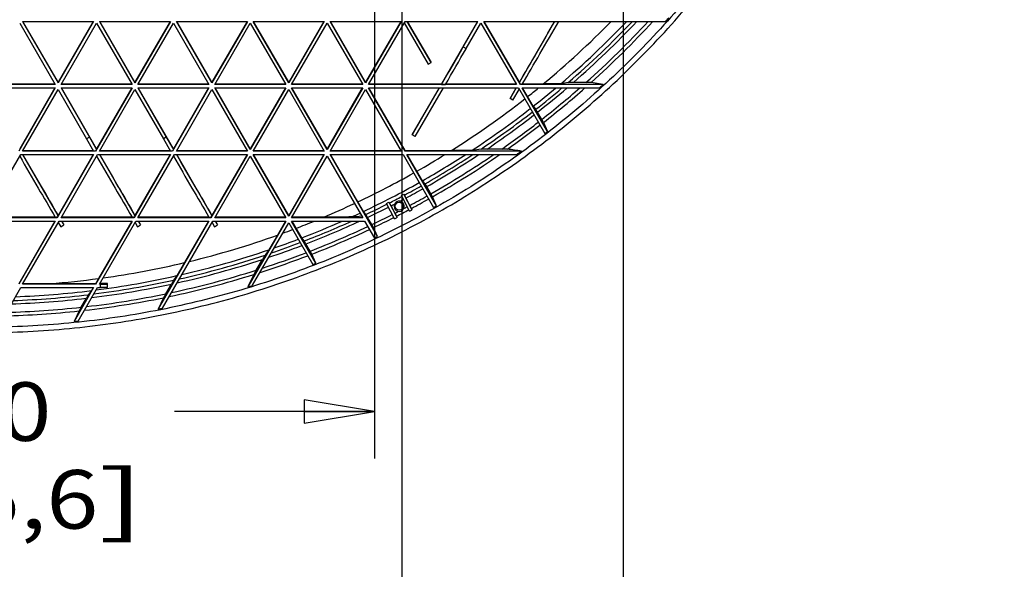
# Model space of a CAD drawing. Units: inches. Extents: x 0 to 17, y 0 to 11.
# Drawn here: x 5.4 to 8, y 2.1 to 3.5 of the extents above; entities that cross this region are included whole.
import ezdxf
from ezdxf.enums import TextEntityAlignment as Align

# ---------------------------------------------------------------- set-up
doc = ezdxf.new("R2010")
doc.units = ezdxf.units.IN
doc.header["$LTSCALE"] = 0.935
doc.header["$MEASUREMENT"] = 0
doc.layers.get('0').update_dxf_attribs({"linetype": 'CONTINUOUS'})
doc.layers.add('02___PRT_ALL_AXES', color=7, linetype='CONTINUOUS')
doc.styles.get("Standard").update_dxf_attribs({"font": 'bluprnt.ttf'})
doc.dimstyles.new('DIMSTYLE_1', dxfattribs={"dimtxt": 0.15625, "dimasz": 0.1875, "dimexe": 0.125, "dimexo": 0.0625, "dimgap": 0.078125, "dimtad": 0, "dimtih": 1, "dimtoh": 1, "dimlfac": 6.666667, "dimzin": 4, "dimdsep": 46, "dimtxsty": 'Standard', "dimblk": 'CLOSED', "dimblk1": 'CLOSED', "dimblk2": 'CLOSED', "dimcen": 0.09, "dimadec": 3, "dimazin": 1, "dimtfac": 1, "dimtdec": 3, "dimtofl": 0, "dimtmove": 0, "dimatfit": 3, "dimldrblk": 'CLOSED', "dimfxl": 0, "dimtolj": 1, "dimtzin": 4, "dimarcsym": 0})

# ---------------------------------------------------------------- blocks, each defined once
blk = doc.blocks.new('_CLOSED')
at = {"color": 0, "linetype": 'ByBlock'}
for p, q in [((0, 0), (-1, 0.167)), ((-1, 0.167), (-1, -0.167)), ((-1, -0.167), (0, 0)), ((-1, 0), (0, 0))]:
    blk.add_line(p, q, dxfattribs=at)
blk = doc.blocks.new('*D9')
at = {"color": 7, "linetype": 'Continuous'}
for p, q in [((4.2, 3.7502), (4.2, 2.3729)), ((6.3, 3.7502), (6.3, 2.3729)), ((4.2, 2.4979), (4.7344, 2.4979)), ((6.3, 2.4979), (5.7656, 2.4979))]:
    blk.add_line(p, q, dxfattribs=at)
at = {"color": 7, "linetype": 'Continuous', "xscale": 0.1875, "yscale": 0.1875, "zscale": 0.1875, "rotation": 180}
blk.add_blockref('_CLOSED', (4.2, 2.4979), dxfattribs=at)
at = {"color": 7, "linetype": 'Continuous', "xscale": 0.1875, "yscale": 0.1875, "zscale": 0.1875}
blk.add_blockref('_CLOSED', (6.3, 2.4979), dxfattribs=at)
at = {"color": 7, "linetype": 'Continuous'}
for s, height, p, p2 in [('14.00', 0.15625, (4.8125, 2.4198), (5.4375, 2.4198)), ('[', 0.1562, (4.8125, 2.1854), (4.9375, 2.1854)), ('355,6', 0.15625, (4.9375, 2.1854), (5.5625, 2.1854)), (']', 0.1562, (5.5625, 2.1854), (5.6875, 2.1854))]:
    blk.add_text(s, height=height, dxfattribs=at).set_placement(p, p2, align=Align.FIT)
blk = doc.blocks.new('*D10')
at = {"color": 7, "linetype": 'Continuous'}
for p, q in [((3.3378, 3.6046), (3.3379, 1.829)), ((6.3733, 3.6047), (6.3733, 1.8291)), ((3.3379, 1.954), (4.465, 1.954)), ((6.3733, 1.9541), (5.2462, 1.954))]:
    blk.add_line(p, q, dxfattribs=at)
at = {"color": 7, "linetype": 'Continuous', "xscale": 0.1875, "yscale": 0.1875, "zscale": 0.1875}
for p, rotation in [((3.3379, 1.954), 180), ((6.3733, 1.9541), 0.004602910499999999)]:
    blk.add_blockref('_CLOSED', p, dxfattribs=dict(at, rotation=rotation))
at = {"color": 7, "linetype": 'Continuous'}
for s, height, p, p2 in [('20.24', 0.15625, (4.5431, 1.8759), (5.1681, 1.8759)), ('[', 0.1562, (4.5431, 1.6415), (4.6681, 1.6415)), ('514', 0.15625, (4.6681, 1.6415), (5.0431, 1.6415)), (']', 0.1562, (5.0431, 1.6415), (5.1681, 1.6415))]:
    blk.add_text(s, height=height, dxfattribs=at).set_placement(p, p2, align=Align.FIT)
blk = doc.blocks.new('*D11')
at = {"color": 7, "linetype": 'Continuous'}
for p, q in [((6.9638, 3.6339), (6.9639, 1.8291)), ((6.3733, 3.6047), (6.3733, 1.8291)), ((6.3733, 1.9541), (6.6686, 1.9541)), ((6.9639, 1.9541), (6.6686, 1.9541)), ((6.6686, 1.9541), (7.2785, 1.9541))]:
    blk.add_line(p, q, dxfattribs=at)
at = {"color": 7, "linetype": 'Continuous', "xscale": 0.1875, "yscale": 0.1875, "zscale": 0.1875}
for p, rotation in [((6.3733, 1.9541), 180.0017091141), ((6.9639, 1.9541), 0.0017091141)]:
    blk.add_blockref('_CLOSED', p, dxfattribs=dict(at, rotation=rotation))
at = {"color": 7, "linetype": 'Continuous'}
for s, height, p, p2 in [('3.94', 0.15625, (7.3566, 1.876), (7.8566, 1.876)), ('[', 0.1562, (7.3566, 1.6416), (7.4816, 1.6416)), ('100', 0.15625, (7.4816, 1.6416), (7.8566, 1.6416)), (']', 0.1562, (7.8566, 1.6416), (7.9816, 1.6416))]:
    blk.add_text(s, height=height, dxfattribs=at).set_placement(p, p2, align=Align.FIT)

msp = doc.modelspace()

# ---------------------------------------------------------------- linework, layer by layer
at = {"color": 7, "linetype": 'Continuous'}
for p, q in [((5.3527, 3.5352), (5.4475, 3.371)), ((5.3604, 3.5397), (5.5501, 3.5397)), ((5.3604, 3.5397), (5.4553, 3.3755)), ((5.4553, 3.3771), (5.3614, 3.5397)), ((5.5492, 3.5397), (5.4553, 3.3771)), ((5.5501, 3.5397), (5.4553, 3.3755)), ((5.4631, 3.371), (5.5579, 3.5352)), ((5.5579, 3.5352), (5.6527, 3.371)), ((5.5657, 3.5397), (5.7554, 3.5397)), ((5.5657, 3.5397), (5.6605, 3.3755)), ((5.6605, 3.3771), (5.5666, 3.5397)), ((5.7544, 3.5397), (5.6605, 3.3771)), ((5.7554, 3.5397), (5.6605, 3.3755)), ((5.6683, 3.371), (5.7631, 3.5352)), ((5.7631, 3.5352), (5.858, 3.371)), ((5.7709, 3.5397), (5.9606, 3.5397)), ((5.8658, 3.3755), (5.7709, 3.5397)), ((5.8658, 3.3771), (5.7719, 3.5397)), ((5.9597, 3.5397), (5.8658, 3.3771)), ((5.9606, 3.5397), (5.8658, 3.3755)), ((5.8736, 3.371), (5.9684, 3.5352)), ((5.9684, 3.5352), (6.0632, 3.371)), ((5.9762, 3.5397), (6.1658, 3.5398)), ((6.071, 3.3755), (5.9762, 3.5397)), ((6.071, 3.3771), (5.9771, 3.5397)), ((6.1649, 3.5398), (6.071, 3.3771)), ((6.1658, 3.5398), (6.071, 3.3755)), ((6.0788, 3.371), (6.1736, 3.5353)), ((6.1736, 3.5353), (6.2685, 3.371)), ((6.1814, 3.5398), (6.3711, 3.5398)), ((6.2763, 3.3755), (6.1814, 3.5398)), ((6.2763, 3.3771), (6.1824, 3.5398)), ((6.3702, 3.5398), (6.2763, 3.3771)), ((6.3711, 3.5398), (6.2763, 3.3755)), ((6.2841, 3.371), (6.3815, 3.5398)), ((6.379, 3.5355), (6.4431, 3.4256)), ((6.3815, 3.5398), (6.5763, 3.5398)), ((6.3869, 3.5398), (6.4509, 3.4301)), ((6.4509, 3.4301), (6.3876, 3.5398)), ((6.5754, 3.5398), (6.4789, 3.3726)), ((6.5368, 3.4714), (6.5763, 3.5398)), ((6.5446, 3.4669), (6.5841, 3.5353)), ((6.5841, 3.5353), (6.679, 3.371)), ((6.5919, 3.5398), (7.0775, 3.5398)), ((6.6894, 3.371), (6.5919, 3.5398)), ((6.6868, 3.3772), (6.5929, 3.5398)), ((6.7807, 3.5398), (6.6868, 3.3772)), ((6.4431, 3.4256), (6.4509, 3.4301)), ((5.4475, 3.371), (5.2578, 3.371)), ((5.2588, 3.3726), (5.4466, 3.3726)), ((5.4553, 3.3755), (5.4553, 3.3771)), ((5.6527, 3.371), (5.4631, 3.371)), ((5.464, 3.3726), (5.6518, 3.3726)), ((5.6605, 3.3755), (5.6605, 3.3771)), ((5.858, 3.371), (5.6683, 3.371)), ((5.6693, 3.3726), (5.8571, 3.3726)), ((5.8658, 3.3771), (5.8658, 3.3755)), ((6.0632, 3.371), (5.8736, 3.371)), ((5.8745, 3.3726), (6.0623, 3.3726)), ((6.071, 3.3771), (6.071, 3.3755)), ((6.2685, 3.371), (6.0788, 3.371)), ((6.0797, 3.3726), (6.2675, 3.3726)), ((6.2763, 3.3771), (6.2763, 3.3755)), ((6.679, 3.371), (6.2841, 3.371)), ((6.285, 3.3726), (6.4789, 3.3726)), ((6.4789, 3.3713), (6.4789, 3.3726)), ((6.4901, 3.3726), (6.678, 3.3727)), ((6.6868, 3.3772), (6.6868, 3.3766)), ((6.6894, 3.3721), (6.6894, 3.371)), ((6.9103, 3.371), (6.6894, 3.371)), ((6.6949, 3.3727), (6.7506, 3.3727)), ((6.8174, 3.3764), (6.7971, 3.3731)), ((6.8311, 3.3766), (6.8174, 3.3764)), ((6.8646, 3.3766), (6.8311, 3.3766)), ((6.8781, 3.3764), (6.8646, 3.3766)), ((6.9103, 3.371), (6.8781, 3.3764)), ((5.2578, 3.362), (5.4475, 3.362)), ((5.4475, 3.362), (5.3501, 3.1933)), ((5.4466, 3.362), (5.3527, 3.1994)), ((5.3605, 3.1933), (5.4553, 3.3575)), ((5.4553, 3.3575), (5.531, 3.2263)), ((5.4631, 3.362), (5.6527, 3.362)), ((5.4631, 3.362), (5.5388, 3.2308)), ((5.5579, 3.1994), (5.464, 3.362)), ((5.6527, 3.362), (5.5553, 3.1933)), ((5.6518, 3.362), (5.5579, 3.1994)), ((5.5657, 3.1933), (5.6605, 3.3575)), ((5.6605, 3.3575), (5.7363, 3.2263)), ((5.6683, 3.362), (5.858, 3.362)), ((5.6683, 3.362), (5.7441, 3.2308)), ((5.7632, 3.1994), (5.6693, 3.362)), ((5.858, 3.362), (5.7606, 3.1933)), ((5.8571, 3.362), (5.7632, 3.1994)), ((5.771, 3.1933), (5.8658, 3.3575)), ((5.8658, 3.3575), (5.9606, 3.1933)), ((5.8736, 3.362), (6.0632, 3.362)), ((5.9684, 3.1978), (5.8736, 3.362)), ((5.9684, 3.1994), (5.8745, 3.362)), ((6.0623, 3.362), (5.9684, 3.1994)), ((6.0632, 3.362), (5.9684, 3.1978)), ((5.9762, 3.1933), (6.071, 3.3575)), ((6.071, 3.3575), (6.1659, 3.1933)), ((6.0788, 3.362), (6.2685, 3.362)), ((6.1737, 3.1978), (6.0788, 3.362)), ((6.1737, 3.1994), (6.0797, 3.362)), ((6.2675, 3.362), (6.1737, 3.1994)), ((6.2685, 3.362), (6.1737, 3.1978)), ((6.1814, 3.1933), (6.2763, 3.3575)), ((6.2763, 3.3575), (6.3711, 3.1933)), ((6.2841, 3.362), (6.6842, 3.362)), ((6.3815, 3.1933), (6.2841, 3.362)), ((6.3815, 3.1949), (6.285, 3.362)), ((6.4728, 3.362), (6.4004, 3.2366)), ((6.4004, 3.2366), (6.4735, 3.362)), ((6.4082, 3.2321), (6.484, 3.362)), ((6.678, 3.362), (6.6619, 3.334)), ((6.6619, 3.334), (6.6783, 3.362)), ((6.6697, 3.3295), (6.6864, 3.3581)), ((6.6842, 3.362), (6.7547, 3.24)), ((6.6946, 3.362), (6.9004, 3.362)), ((6.7618, 3.2456), (6.6946, 3.362)), ((6.7089, 3.3389), (6.6955, 3.362)), ((6.724, 3.3132), (6.7089, 3.3389)), ((6.6697, 3.3295), (6.6619, 3.334)), ((6.724, 3.3132), (6.7306, 3.3049)), ((6.7352, 3.2972), (6.7306, 3.3049)), ((6.7464, 3.2778), (6.7352, 3.2972)), ((6.7509, 3.2698), (6.7464, 3.2778)), ((6.7509, 3.2698), (6.7618, 3.2456)), ((6.4082, 3.2321), (6.4004, 3.2366)), ((5.531, 3.2263), (5.5501, 3.1933)), ((5.5388, 3.2308), (5.5579, 3.1978)), ((5.7363, 3.2263), (5.7554, 3.1933)), ((5.7441, 3.2308), (5.7632, 3.1978)), ((5.2578, 3.0156), (5.3553, 3.1843)), ((5.3553, 3.1843), (5.5501, 3.1843)), ((5.5553, 3.1933), (5.3605, 3.1933)), ((5.3614, 3.1949), (5.5492, 3.1949)), ((5.4553, 3.0217), (5.3614, 3.1843)), ((5.5501, 3.1843), (5.4527, 3.0156)), ((5.5492, 3.1843), (5.4553, 3.0217)), ((5.4631, 3.0156), (5.5605, 3.1843)), ((5.5579, 3.1978), (5.5579, 3.1994)), ((5.5605, 3.1843), (5.7554, 3.1843)), ((5.7606, 3.1933), (5.5657, 3.1933)), ((5.5666, 3.1949), (5.7544, 3.1949)), ((5.6605, 3.0217), (5.5666, 3.1843)), ((5.7554, 3.1843), (5.6579, 3.0156)), ((5.7544, 3.1843), (5.6605, 3.0217)), ((5.6683, 3.0156), (5.7658, 3.1843)), ((5.7632, 3.1978), (5.7632, 3.1994)), ((5.7658, 3.1843), (5.9606, 3.1843)), ((5.9606, 3.1933), (5.771, 3.1933)), ((5.7719, 3.1949), (5.9597, 3.1949)), ((5.8658, 3.0217), (5.7719, 3.1843)), ((5.9606, 3.1843), (5.8632, 3.0156)), ((5.9597, 3.1843), (5.8658, 3.0217)), ((5.9684, 3.1994), (5.9684, 3.1978)), ((6.1659, 3.1933), (5.9762, 3.1933)), ((5.9762, 3.1843), (6.1659, 3.1843)), ((6.071, 3.0201), (5.9762, 3.1843)), ((5.9771, 3.1949), (6.1649, 3.1949)), ((6.071, 3.0217), (5.9771, 3.1843)), ((6.1649, 3.1843), (6.071, 3.0217)), ((6.1659, 3.1843), (6.071, 3.0201)), ((6.1737, 3.1994), (6.1737, 3.1978)), ((6.3711, 3.1933), (6.1814, 3.1933)), ((6.1814, 3.1843), (6.3763, 3.1843)), ((6.308, 2.9651), (6.1814, 3.1843)), ((6.1824, 3.1949), (6.3702, 3.1949)), ((6.2554, 3.0578), (6.1824, 3.1843)), ((6.3763, 3.1843), (6.4579, 3.043)), ((6.3815, 3.1949), (6.5053, 3.1949)), ((6.3815, 3.1949), (6.3815, 3.1933)), ((6.6923, 3.1933), (6.3815, 3.1933)), ((6.3867, 3.1843), (6.6798, 3.1843)), ((6.4658, 3.0474), (6.3867, 3.1843)), ((6.4133, 3.1398), (6.3876, 3.1843)), ((6.5844, 3.1987), (6.5605, 3.1954)), ((6.6004, 3.1989), (6.5844, 3.1987)), ((6.6396, 3.1989), (6.6004, 3.1989)), ((6.6552, 3.1987), (6.6396, 3.1989)), ((5.8736, 3.0156), (5.9684, 3.1798)), ((5.9684, 3.1798), (6.0632, 3.0156)), ((6.0788, 3.0156), (6.1737, 3.1798)), ((6.1737, 3.1798), (6.2685, 3.0156)), ((6.4283, 3.1144), (6.4133, 3.1398)), ((6.4349, 3.1063), (6.4283, 3.1144)), ((6.4394, 3.0986), (6.4349, 3.1063)), ((6.3783, 3.0781), (6.3799, 3.0759)), ((6.3783, 3.0781), (6.4, 3.0365)), ((6.384, 3.0681), (6.3799, 3.0759)), ((6.4505, 3.0794), (6.4394, 3.0986)), ((6.4549, 3.0715), (6.4505, 3.0794)), ((6.2704, 3.0323), (6.2554, 3.0578)), ((6.3534, 3.0123), (6.3318, 3.0538)), ((6.34, 3.0551), (6.3385, 3.0572)), ((6.3385, 3.0572), (6.3601, 3.0157)), ((6.3442, 3.0473), (6.34, 3.0551)), ((6.3934, 3.033), (6.3717, 3.0746)), ((6.3943, 3.0485), (6.384, 3.0681)), ((6.4658, 3.0474), (6.4549, 3.0715)), ((6.2771, 3.0241), (6.2704, 3.0323)), ((6.2816, 3.0165), (6.2771, 3.0241)), ((6.3442, 3.0473), (6.3544, 3.0276)), ((6.3585, 3.0195), (6.3544, 3.0276)), ((6.3984, 3.0403), (6.3943, 3.0485)), ((6.3984, 3.0403), (6.4, 3.0365)), ((5.2526, 3.0066), (5.4475, 3.0066)), ((5.4527, 3.0156), (5.2578, 3.0156)), ((5.4473, 3.0172), (5.2588, 3.0172)), ((5.4466, 3.0066), (5.3501, 2.8394)), ((5.4475, 3.0066), (5.3501, 2.8378)), ((5.3605, 2.8378), (5.4579, 3.0066)), ((5.4527, 3.0168), (5.4527, 3.0156)), ((5.4553, 3.0213), (5.4553, 3.0217)), ((5.4557, 3.0028), (5.4623, 2.9916)), ((5.4579, 3.0066), (5.6527, 3.0066)), ((5.6579, 3.0156), (5.4631, 3.0156)), ((5.4639, 3.0066), (5.4701, 2.9961)), ((5.6525, 3.0172), (5.464, 3.0172)), ((5.6527, 3.0066), (5.5553, 2.8378)), ((5.6518, 3.0066), (5.5633, 2.8532)), ((5.5657, 2.8378), (5.6631, 3.0066)), ((5.6579, 3.0168), (5.6579, 3.0156)), ((5.6605, 3.0213), (5.6605, 3.0217)), ((5.661, 3.0028), (5.6675, 2.9916)), ((5.6631, 3.0066), (5.858, 3.0066)), ((5.8632, 3.0156), (5.6683, 3.0156)), ((5.6692, 3.0066), (5.6753, 2.9961)), ((5.8578, 3.0172), (5.6693, 3.0172)), ((5.858, 3.0066), (5.7223, 2.7716)), ((5.734, 2.7739), (5.8684, 3.0066)), ((5.8571, 3.0066), (5.7931, 2.8958)), ((5.8632, 3.0168), (5.8632, 3.0156)), ((5.8658, 3.0213), (5.8658, 3.0217)), ((5.8662, 3.0028), (5.8728, 2.9916)), ((5.8684, 3.0066), (6.0632, 3.0066)), ((6.0632, 3.0156), (5.8736, 3.0156)), ((5.8744, 3.0066), (5.8806, 2.9961)), ((6.0623, 3.0172), (5.8745, 3.0172)), ((6.0632, 3.0066), (5.9619, 2.8311)), ((5.9746, 2.835), (6.071, 3.0021)), ((6.0623, 3.0066), (6.0406, 2.969)), ((6.071, 3.0217), (6.071, 3.0201)), ((6.071, 3.0021), (6.1353, 2.8907)), ((6.2685, 3.0156), (6.0788, 3.0156)), ((6.0788, 3.0066), (6.2737, 3.0066)), ((6.1438, 2.894), (6.0788, 3.0066)), ((6.1645, 3.0172), (6.0798, 3.0172)), ((6.0908, 2.9875), (6.0798, 3.0066)), ((6.2737, 3.0066), (6.2999, 2.9612)), ((6.2927, 2.9972), (6.2816, 3.0165)), ((6.2972, 2.9892), (6.2927, 2.9972)), ((6.3601, 3.0157), (6.3585, 3.0195)), ((5.4623, 2.9916), (5.4701, 2.9961)), ((5.6675, 2.9916), (5.6753, 2.9961)), ((5.8728, 2.9916), (5.8806, 2.9961)), ((6.1059, 2.9618), (6.0908, 2.9875)), ((6.308, 2.9651), (6.2972, 2.9892)), ((6.0406, 2.969), (6.0177, 2.9298)), ((6.1126, 2.9535), (6.1059, 2.9618)), ((6.1171, 2.9458), (6.1126, 2.9535)), ((6.1284, 2.9263), (6.1171, 2.9458)), ((6.0177, 2.9298), (6.0077, 2.9158)), ((6.1329, 2.9183), (6.1284, 2.9263)), ((6.1438, 2.894), (6.1329, 2.9183)), ((5.7931, 2.8958), (5.7726, 2.8608)), ((5.9844, 2.8756), (6.001, 2.9043)), ((6.0077, 2.9158), (6.001, 2.9043)), ((5.9844, 2.8756), (5.9778, 2.864)), ((5.4339, 2.8394), (5.3614, 2.8394)), ((5.5553, 2.8395), (5.4339, 2.8394)), ((5.5553, 2.8395), (5.5553, 2.8378)), ((5.5875, 2.8395), (5.5667, 2.8395)), ((5.5875, 2.8382), (5.5875, 2.8395)), ((5.7637, 2.8486), (5.7576, 2.8382)), ((5.7726, 2.8608), (5.7637, 2.8486)), ((5.9778, 2.864), (5.9619, 2.8311)), ((5.296, 2.7262), (5.3553, 2.8288)), ((5.3553, 2.8288), (5.5501, 2.8288)), ((5.5553, 2.8378), (5.3605, 2.8378)), ((5.5501, 2.8288), (5.4979, 2.7383)), ((5.5089, 2.7395), (5.5605, 2.8288)), ((5.5444, 2.8211), (5.5362, 2.8101)), ((5.5487, 2.8281), (5.5444, 2.8211)), ((5.5491, 2.8288), (5.5487, 2.8281)), ((5.5605, 2.8288), (5.5688, 2.8288)), ((5.5688, 2.8378), (5.5657, 2.8378)), ((5.5875, 2.8292), (5.5875, 2.8382)), ((5.7427, 2.8124), (5.7576, 2.8382)), ((5.5168, 2.7766), (5.5306, 2.8005)), ((5.5362, 2.8101), (5.5306, 2.8005)), ((5.7367, 2.8019), (5.7223, 2.7716)), ((5.7427, 2.8124), (5.7367, 2.8019)), ((5.5112, 2.7668), (5.4979, 2.7383)), ((5.5168, 2.7766), (5.5112, 2.7668))]:
    msp.add_line(p, q, dxfattribs=at)
at = {"color": 9, "linetype": 'Continuous'}
for p, q in [((6.5368, 3.4714), (6.5446, 3.4669)), ((5.5388, 3.2308), (5.531, 3.2263)), ((5.7441, 3.2308), (5.7363, 3.2263)), ((5.5688, 2.8288), (5.5688, 2.8378))]:
    msp.add_line(p, q, dxfattribs=at)
at = {"color": 7, "linetype": 'Continuous'}
msp.add_circle((6.3659, 3.046), 0.0107, dxfattribs=at)
at = {"color": 9, "linetype": 'Continuous'}
for centre, radius, start, end in [((5.2502, 5.1857), 2.3533, 309.6105, 315.6222), ((5.2502, 5.1861), 2.3833, 310.4719, 316.3057), ((5.2502, 5.1894), 2.3964, 310.8403, 316.4976), ((5.2502, 5.1896), 2.4054, 311.087, 316.6954), ((5.2502, 5.1896), 2.4276, 311.6839, 317.1869), ((5.2502, 5.1894), 2.4366, 311.9204, 317.3868), ((5.2501, 5.1858), 2.3535, 308.3032, 309.2036), ((5.2501, 5.1863), 2.3835, 308.1983, 310.059), ((5.25, 5.1897), 2.3968, 308.1529, 310.3109), ((5.25, 5.1899), 2.4058, 308.1223, 310.5568), ((5.2502, 5.1897), 2.4277, 308.0474, 311.1647), ((5.2502, 5.1895), 2.4367, 308.0175, 311.4107), ((5.2501, 5.1858), 2.3535, 302.23, 308.0621), ((5.2501, 5.1863), 2.3834, 303.3535, 307.9542), ((5.2501, 5.1896), 2.3966, 303.8298, 307.8704), ((5.2501, 5.1897), 2.4056, 304.1475, 307.8391), ((5.2501, 5.1897), 2.4278, 304.9119, 307.767), ((5.25, 5.1898), 2.437, 305.2134, 307.7398), ((5.25, 5.186), 2.3538, 299.6201, 301.742), ((5.2501, 5.1863), 2.3835, 299.6247, 302.8649), ((5.2501, 5.1896), 2.3967, 299.6268, 303.2062), ((5.2501, 5.1898), 2.4057, 299.6282, 303.525), ((5.2501, 5.1898), 2.4278, 299.6316, 304.3074), ((5.2501, 5.1896), 2.4368, 299.6329, 304.6215), ((5.25, 5.1859), 2.3536, 295.2877, 299.3813), ((5.25, 5.1864), 2.3836, 295.347, 299.3832), ((5.25, 5.1897), 2.3968, 298.1257, 299.3472), ((5.25, 5.1899), 2.4058, 298.1233, 299.3479), ((5.2499, 5.1861), 2.3539, 292.8642, 295.0481), ((5.25, 5.1898), 2.3969, 295.3727, 296.8614), ((5.25, 5.1897), 2.3968, 297.0499, 297.9371), ((5.25, 5.1899), 2.428, 298.1176, 299.3538), ((5.25, 5.1897), 2.4369, 298.1153, 299.3579), ((5.25, 5.1864), 2.3836, 294.5138, 295.1046), ((5.25, 5.1899), 2.4058, 295.39, 296.8621), ((5.25, 5.1899), 2.428, 295.4322, 296.8679), ((5.25, 5.1897), 2.4369, 297.0573, 297.9299), ((5.25, 5.186), 2.3538, 290.9284, 292.1897), ((5.25, 5.1864), 2.3836, 291.0432, 293.8623), ((5.25, 5.1897), 2.3968, 291.0929, 294.3755), ((5.25, 5.1899), 2.4058, 291.1264, 294.8346), ((5.25, 5.1898), 2.437, 295.4491, 296.8719), ((5.25, 5.186), 2.3537, 289.9972, 290.6865), ((5.25, 5.1899), 2.428, 291.2081, 295.1535), ((5.25, 5.1897), 2.437, 291.2407, 295.1731), ((5.25, 5.186), 2.3538, 283.6694, 289.6272), ((5.2499, 5.1899), 2.397, 288.8529, 290.8097), ((5.25, 5.1866), 2.3838, 289.1565, 290.7985), ((5.25, 5.1865), 2.3837, 282.9946, 288.7884), ((5.25, 5.1899), 2.428, 288.0208, 290.9269), ((5.2499, 5.1901), 2.4061, 288.6115, 290.8424), ((5.25, 5.1861), 2.3538, 277.9505, 283.3402), ((5.25, 5.19), 2.4059, 282.56, 288.1889), ((5.25, 5.1898), 2.3969, 282.7549, 288.4294), ((5.25, 5.1898), 2.437, 287.7842, 290.9623), ((5.25, 5.19), 2.4281, 282.0811, 287.6069), ((5.25, 5.1861), 2.3539, 274.4804, 277.6483), ((5.25, 5.1899), 2.3969, 277.2078, 282.3751), ((5.25, 5.1866), 2.3837, 277.399, 282.6651), ((5.25, 5.1898), 2.437, 281.8885, 287.3761), ((5.25, 5.1866), 2.3838, 272.1946, 277.0955), ((5.25, 5.19), 2.4059, 277.0478, 282.1803), ((5.25, 5.19), 2.4059, 271.9111, 276.6972), ((5.25, 5.1899), 2.397, 272.0427, 276.8574), ((5.25, 5.1899), 2.4371, 276.4946, 281.5198), ((5.25, 5.19), 2.4281, 276.6536, 281.7077), ((5.25, 5.1899), 2.4371, 271.4539, 276.1531), ((5.25, 5.19), 2.4281, 271.5856, 276.308)]:
    msp.add_arc(centre, radius, start, end, dxfattribs=at)
at = {"color": 7, "linetype": 'Continuous'}
for centre, radius, start, end in [((5.2503, 5.184), 2.4581, 318.0181, 318.2996), ((-36.0843, 28.0791), 49.2149, 329.86502, 329.99962), ((-36.2422, 28.1704), 49.4063, 329.87133, 329.9994), ((5.2502, 5.1841), 2.4582, 312.1665, 312.478), ((5.2501, 5.1841), 2.4583, 307.7349, 307.9466), ((4.472, -11.9731), 15.328, 81.67105, 81.81129), ((5.2501, 5.1842), 2.4584, 305.5611, 305.9202), ((5.2501, 5.1888), 2.3934, 297.947, 298.1265), ((5.25, 5.1888), 2.3934, 296.8697, 297.0493), ((5.2501, 5.1888), 2.4402, 297.9384, 298.1145), ((5.2501, 5.1843), 2.4585, 299.4264, 299.6361), ((5.0207, 14.7779), 11.8231, 275.91444, 276.04432), ((5.25, 5.1889), 2.4402, 296.8818, 297.0579), ((5.25, 5.1843), 2.4585, 295.2787, 295.4891), ((5.25, 5.1844), 2.4586, 291.106, 291.3183), ((1.1475, 5.4027), 5.0989, 329.8215, 329.9994), ((5.25, 5.1844), 2.4586, 286.832, 287.1395), ((5.25, 5.1845), 2.4587, 281.0757, 281.3545), ((5.25, 5.1845), 2.4587, 275.7862, 276.0452)]:
    msp.add_arc(centre, radius, start, end, dxfattribs=at)
for centre, major_axis, ratio, start_param, end_param in [((6.7106, 3.3789), (0.9, 0), 0.008726, -1.83119, -1.819259), ((6.4636, 3.7699), (-0.45, 0.7793), 0.004364, -4.185944, -4.179283), ((7.1409, 3.3789), (0.9, 0), 0.008726, -2.096345, -2.089684), ((4.9606, 3.0234), (0.9, 0), 0.008726, -0.999239, -0.992359), ((5.6987, 3.4495), (0.45, 0.7794), 0.004364, -2.156791, -2.149912), ((5.1659, 3.0234), (0.9, 0), 0.008726, -0.999239, -0.992359), ((5.904, 3.4495), (0.45, 0.7794), 0.004364, -2.156791, -2.149912), ((5.3711, 3.0234), (0.9, 0), 0.008726, -0.999239, -0.992359), ((6.1092, 3.4495), (0.45, 0.7794), 0.004364, -2.156791, -2.149912)]:
    msp.add_ellipse(centre, major_axis=major_axis, ratio=ratio, start_param=start_param, end_param=end_param, dxfattribs=at)
for points, knots in [([(6.6868, 3.3766), (6.7021, 3.4028), (6.7337, 3.4571), (6.7653, 3.5116), (6.7816, 3.5398)], [0, 0, 0, 0, 0.482023, 1, 1, 1, 1]), ([(6.6946, 3.3721), (6.7103, 3.399), (6.7428, 3.4548), (6.7752, 3.5108), (6.792, 3.5398)], [0, 0, 0, 0, 0.481916, 1, 1, 1, 1]), ([(6.7971, 3.3731), (6.797, 3.3731), (6.7968, 3.3731), (6.7964, 3.3731), (6.7958, 3.373), (6.795, 3.373), (6.7941, 3.373), (6.7928, 3.373), (6.7908, 3.3729), (6.7882, 3.3729), (6.7853, 3.3728), (6.7823, 3.3728), (6.7779, 3.3728), (6.7722, 3.3727), (6.7652, 3.3727), (6.7579, 3.3727), (6.7531, 3.3727), (6.7506, 3.3727)], [0, 0, 0, 0, 0.006091, 0.015698, 0.028626, 0.044628, 0.063433, 0.084764, 0.133936, 0.190211, 0.252008, 0.318096, 0.387522, 0.533611, 0.686093, 0.842219, 1, 1, 1, 1]), ([(5.3605, 3.1843), (5.3769, 3.156), (5.4084, 3.1016), (5.4401, 3.0473), (5.4553, 3.0213)], [0, 0, 0, 0, 0.521396, 1, 1, 1, 1]), ([(5.5657, 3.1843), (5.5821, 3.156), (5.6137, 3.1016), (5.6453, 3.0473), (5.6605, 3.0213)], [0, 0, 0, 0, 0.521396, 1, 1, 1, 1]), ([(5.771, 3.1843), (5.7874, 3.156), (5.8189, 3.1016), (5.8506, 3.0473), (5.8658, 3.0213)], [0, 0, 0, 0, 0.521396, 1, 1, 1, 1]), ([(6.5605, 3.1954), (6.5604, 3.1954), (6.5601, 3.1954), (6.5594, 3.1953), (6.5586, 3.1953), (6.5576, 3.1953), (6.5564, 3.1952), (6.5546, 3.1952), (6.5521, 3.1952), (6.5488, 3.1951), (6.5453, 3.1951), (6.5416, 3.1951), (6.5365, 3.195), (6.5299, 3.195), (6.5218, 3.1949), (6.5136, 3.1949), (6.508, 3.1949), (6.5053, 3.1949)], [0, 0, 0, 0, 0.007049, 0.018392, 0.033596, 0.052175, 0.07364, 0.097551, 0.151216, 0.210757, 0.274509, 0.341337, 0.41045, 0.55343, 0.700456, 0.849726, 1, 1, 1, 1]), ([(5.3527, 3.1798), (5.3691, 3.1515), (5.4006, 3.0971), (5.4323, 3.0428), (5.4475, 3.0168)], [0, 0, 0, 0, 0.521396, 1, 1, 1, 1]), ([(5.5579, 3.1798), (5.5743, 3.1515), (5.6059, 3.0971), (5.6376, 3.0428), (5.6527, 3.0168)], [0, 0, 0, 0, 0.521396, 1, 1, 1, 1]), ([(5.7632, 3.1798), (5.7796, 3.1515), (5.8111, 3.0971), (5.8428, 3.0428), (5.858, 3.0168)], [0, 0, 0, 0, 0.521396, 1, 1, 1, 1]), ([(6.239, 3.0177), (6.2389, 3.0177), (6.2387, 3.0177), (6.2381, 3.0176), (6.2371, 3.0176), (6.2356, 3.0176), (6.2339, 3.0175), (6.232, 3.0175), (6.2293, 3.0174), (6.2255, 3.0174), (6.2209, 3.0174), (6.2161, 3.0173), (6.2111, 3.0173), (6.2044, 3.0173), (6.1958, 3.0172), (6.1855, 3.0172), (6.175, 3.0172), (6.168, 3.0172), (6.1645, 3.0172)], [0, 0, 0, 0, 0.003811, 0.009261, 0.024431, 0.044178, 0.067331, 0.093005, 0.120563, 0.179656, 0.242313, 0.307286, 0.373843, 0.441528, 0.579149, 0.718625, 0.859095, 1, 1, 1, 1]), ([(5.5688, 2.8378), (5.57, 2.8378), (5.5724, 2.8378), (5.5754, 2.8379), (5.5776, 2.8379), (5.5792, 2.8379), (5.5807, 2.8379), (5.582, 2.8379), (5.5832, 2.838), (5.5843, 2.838), (5.5853, 2.838), (5.586, 2.838), (5.5864, 2.8381), (5.5867, 2.8381), (5.587, 2.8381), (5.5872, 2.8381), (5.5873, 2.8381), (5.5874, 2.8381), (5.5875, 2.8381), (5.5875, 2.8382), (5.5875, 2.8382), (5.5875, 2.8382)], [0, 0, 0, 0, 0.194956, 0.382407, 0.471062, 0.555179, 0.633951, 0.706622, 0.772489, 0.830923, 0.88136, 0.923315, 0.940986, 0.956393, 0.969499, 0.980279, 0.988707, 0.994769, 0.998477, 0.999477, 1, 1, 1, 1]), ([(5.5875, 2.8292), (5.5875, 2.8292), (5.5875, 2.8292), (5.5875, 2.8291), (5.5874, 2.8291), (5.5873, 2.8291), (5.5872, 2.8291), (5.587, 2.8291), (5.5867, 2.8291), (5.5864, 2.8291), (5.586, 2.829), (5.5853, 2.829), (5.5843, 2.829), (5.5832, 2.829), (5.582, 2.8289), (5.5807, 2.8289), (5.5792, 2.8289), (5.5776, 2.8289), (5.5754, 2.8289), (5.5724, 2.8288), (5.57, 2.8288), (5.5688, 2.8288)], [0, 0, 0, 0, 0.000523, 0.001523, 0.005231, 0.011293, 0.019721, 0.030501, 0.043607, 0.059014, 0.076685, 0.11864, 0.169077, 0.227511, 0.293378, 0.366049, 0.444821, 0.528938, 0.617593, 0.805044, 1, 1, 1, 1])]:
    msp.add_open_spline(points, degree=3, knots=knots, dxfattribs=at)
at = {"layer": '02___PRT_ALL_AXES', "color": 9, "linetype": 'Continuous'}
for centre, radius, start, end in [((5.25, 5.1898), 2.4057, 297.0516, 297.3142), ((5.2501, 5.1898), 2.4057, 297.6821, 297.9339), ((5.25, 5.1898), 2.4279, 297.0557, 297.3131), ((5.2501, 5.1898), 2.4279, 297.6809, 297.9299)]:
    msp.add_arc(centre, radius, start, end, dxfattribs=at)
at = {"layer": '02___PRT_ALL_AXES', "color": 7, "linetype": 'Continuous'}
for centre, start, end in [((6.3659, 3.046), 180.008, 117.5025), ((6.3659, 3.046), 117.4958, 179.9982), ((6.3659, 3.0461), 117.465, 152.3697), ((6.3659, 3.0461), 82.6547, 117.5287), ((6.3659, 3.0461), 0.0043, 82.608)]:
    msp.add_arc(centre, 0.0135, start, end, dxfattribs=at)
for points in [[(2.7984, 4.8435), (2.8035, 4.8069), (2.8153, 4.734), (2.8378, 4.6254), (2.8652, 4.518), (2.9081, 4.3766), (2.9735, 4.2036), (3.0542, 4.0372), (3.1274, 3.9089), (3.1866, 3.8151), (3.2499, 3.7241), (3.3173, 3.6361), (3.3885, 3.5511), (3.4634, 3.4694), (3.542, 3.3911), (3.6239, 3.3165), (3.7091, 3.2456), (3.7974, 3.1785), (3.8887, 3.1155), (3.9826, 3.0567), (4.0791, 3.0021), (4.1779, 2.9518), (4.2789, 2.9061), (4.3819, 2.8649), (4.4865, 2.8284), (4.5927, 2.7965), (4.7003, 2.7695), (4.8089, 2.7473), (4.9184, 2.73), (5.0653, 2.7135), (5.2501, 2.7052), (5.4348, 2.7135), (5.5817, 2.7301), (5.6912, 2.7474), (5.7998, 2.7696), (5.9074, 2.7966), (6.0136, 2.8284), (6.1182, 2.865), (6.2212, 2.9061), (6.3222, 2.9519), (6.421, 3.0021), (6.5175, 3.0567), (6.6114, 3.1156), (6.7026, 3.1786), (6.7909, 3.2457), (6.8762, 3.3166), (6.9581, 3.3912), (7.0366, 3.4695), (7.1116, 3.5512), (7.1828, 3.6362), (7.2501, 3.7242), (7.3134, 3.8152), (7.3726, 3.909), (7.4458, 4.0374), (7.5265, 4.2038), (7.5919, 4.3767), (7.6348, 4.5182), (7.6622, 4.6256), (7.6847, 4.7341), (7.6965, 4.8071), (7.7016, 4.8437)], [(7.6874, 4.8456), (7.6824, 4.8093), (7.6707, 4.7367), (7.6483, 4.6288), (7.621, 4.522), (7.5784, 4.3814), (7.5133, 4.2094), (7.4332, 4.044), (7.3604, 3.9163), (7.3015, 3.8231), (7.2386, 3.7327), (7.1716, 3.6451), (7.1008, 3.5606), (7.0263, 3.4794), (6.9483, 3.4016), (6.8668, 3.3274), (6.7821, 3.2568), (6.6943, 3.1902), (6.6036, 3.1275), (6.5102, 3.069), (6.4142, 3.0147), (6.316, 2.9648), (6.2156, 2.9193), (6.1132, 2.8783), (6.0092, 2.842), (5.9036, 2.8104), (5.7967, 2.7835), (5.6887, 2.7614), (5.5798, 2.7442), (5.4338, 2.7278), (5.2501, 2.7195), (5.0664, 2.7278), (4.9203, 2.7442), (4.8114, 2.7614), (4.7034, 2.7835), (4.5965, 2.8103), (4.4909, 2.842), (4.3869, 2.8783), (4.2845, 2.9192), (4.1841, 2.9647), (4.0858, 3.0146), (3.9899, 3.0689), (3.8965, 3.1275), (3.8058, 3.1901), (3.718, 3.2568), (3.6333, 3.3273), (3.5518, 3.4015), (3.4737, 3.4793), (3.3992, 3.5605), (3.3284, 3.645), (3.2615, 3.7325), (3.1985, 3.823), (3.1397, 3.9162), (3.0668, 4.0438), (2.9867, 4.2093), (2.9216, 4.3813), (2.879, 4.5219), (2.8517, 4.6287), (2.8293, 4.7366), (2.8176, 4.8091), (2.8126, 4.8455)]]:
    msp.add_open_spline(points, degree=3, knots=[0, 0, 0, 0, 0.015624, 0.031249, 0.046874, 0.062498, 0.09374, 0.124982, 0.140607, 0.156232, 0.171857, 0.187482, 0.203108, 0.218733, 0.234359, 0.249985, 0.265611, 0.281237, 0.296863, 0.312489, 0.328115, 0.343741, 0.359368, 0.374994, 0.390621, 0.406247, 0.421874, 0.437501, 0.453127, 0.468754, 0.5, 0.531246, 0.546873, 0.562499, 0.578126, 0.593753, 0.609379, 0.625006, 0.640632, 0.656259, 0.671885, 0.687511, 0.703137, 0.718763, 0.734389, 0.750015, 0.765641, 0.781267, 0.796892, 0.812518, 0.828143, 0.843768, 0.859393, 0.875018, 0.90626, 0.937502, 0.953126, 0.968751, 0.984376, 1, 1, 1, 1], dxfattribs=at)

# ---------------------------------------------------------------- dimensions: what is measured, and where the dimension line sits
at = {"color": 7, "linetype": 'Continuous'}
dim = msp.add_linear_dim(base=(6.3, 2.4979), p1=(4.2, 3.8127), p2=(6.3, 3.8127), text='<>\\P[]', dimstyle='DIMSTYLE_1', dxfattribs=at)
dim.commit()
dim.dimension.update_dxf_attribs({"geometry": '*D9', "text_midpoint": (5.25, 2.3807), "dimtype": 160})
for base, p1, p2, picture, middle in [((6.9639, 1.9541), (6.3733, 3.6672), (6.9638, 3.6964), '*D11', (7.6691, 1.8369)), ((6.3733, 1.9541), (3.3378, 3.6671), (6.3733, 3.6672), '*D10', (4.8556, 1.8368))]:
    dim = msp.add_linear_dim(base=base, p1=p1, p2=p2, angle=0.0017, text='<>\\P[]', dimstyle='DIMSTYLE_1', dxfattribs=at)
    dim.commit()
    dim.dimension.update_dxf_attribs({"geometry": picture, "text_midpoint": middle, "dimtype": 160})

doc.saveas('drawing.dxf')
